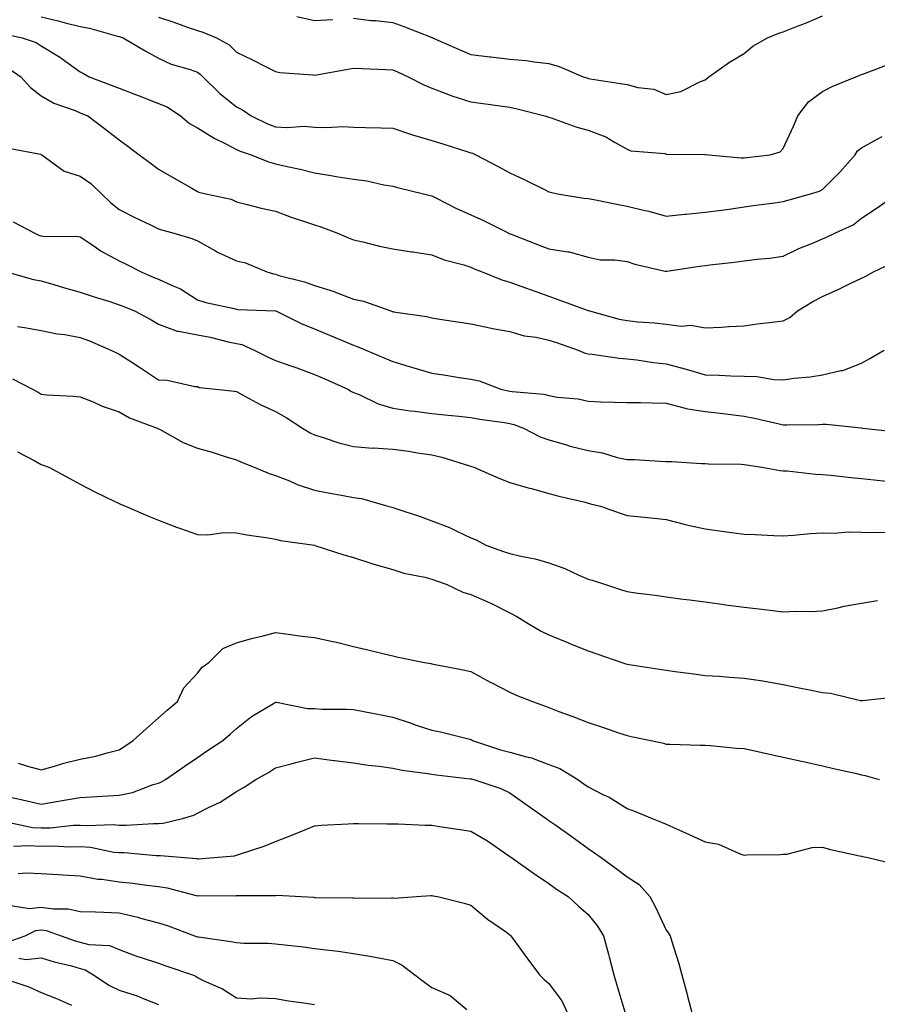
# Model space of a CAD drawing. Units: inches. Extents: x 952643 to 955283, y 7279418 to 7282058.
# Drawn here: x 952863 to 953082, y 7280064 to 7280317 of the extents above; entities that cross this region are included whole.
import ezdxf

# ---------------------------------------------------------------- set-up
doc = ezdxf.new("R2010")
doc.units = ezdxf.units.IN
doc.header["$MEASUREMENT"] = 0
doc.layers.add('Contour_95267279', color=7, linetype='Continuous', true_color=0x8da3b5)

msp = doc.modelspace()

# ---------------------------------------------------------------- linework, layer by layer
at = {"layer": 'Contour_95267279'}
for points in [[(952868.05, 7280317.26, 3181), (952872.4, 7280316.27, 3181), (952874.21, 7280315.76, 3181), (952878.05, 7280314.81, 3181), (952880.46, 7280314.33, 3181), (952887.62, 7280312.35, 3181), (952888.05, 7280312.25, 3181), (952888.3, 7280312.17, 3181), (952889.07, 7280311.92, 3181), (952894.69, 7280308.56, 3181), (952898.05, 7280306.68, 3181), (952901.3, 7280305.17, 3181), (952906.22, 7280303.75, 3181), (952908.05, 7280303.07, 3181), (952908.75, 7280302.62, 3181), (952909.48, 7280301.92, 3181), (952913.79, 7280297.66, 3181), (952918.05, 7280294.22, 3181), (952919.59, 7280293.46, 3181), (952921.78, 7280291.92, 3181), (952925.99, 7280289.86, 3181), (952928.05, 7280289.06, 3181), (952931.07, 7280288.9, 3181), (952935.35, 7280289.22, 3181), (952938.05, 7280289.03, 3181), (952941.08, 7280288.89, 3181), (952945.28, 7280289.15, 3181), (952948.05, 7280288.98, 3181), (952951.08, 7280288.89, 3181), (952954.99, 7280288.86, 3181), (952958.05, 7280288.77, 3181), (952962.85, 7280287.12, 3181), (952963.13, 7280287, 3181), (952968.05, 7280285.6, 3181), (952970.9, 7280284.77, 3181), (952977.3, 7280282.67, 3181), (952978.05, 7280282.44, 3181), (952978.45, 7280282.32, 3181), (952979.35, 7280281.92, 3181), (952985.05, 7280278.92, 3181), (952988.05, 7280277.3, 3181), (952991.74, 7280275.61, 3181), (952997.05, 7280272.92, 3181), (952998.05, 7280272.43, 3181), (952998.47, 7280272.34, 3181), (953000.23, 7280271.92, 3181), (953006.94, 7280270.81, 3181), (953008.05, 7280270.77, 3181), (953009.51, 7280270.46, 3181), (953015.45, 7280269.32, 3181), (953018.05, 7280268.78, 3181), (953022.22, 7280267.75, 3181), (953023.61, 7280267.48, 3181), (953028.05, 7280266.21, 3181), (953032.84, 7280266.71, 3181), (953033.21, 7280266.76, 3181), (953038.05, 7280267.21, 3181), (953042.19, 7280267.78, 3181), (953044.17, 7280268.04, 3181), (953048.05, 7280268.57, 3181), (953050.97, 7280269, 3181), (953055.76, 7280269.63, 3181), (953058.05, 7280269.95, 3181), (953059.55, 7280270.42, 3181), (953065, 7280271.92, 3181), (953067.33, 7280272.64, 3181), (953068.05, 7280273.01, 3181), (953072.5, 7280277.47, 3181), (953076.48, 7280281.92, 3181), (953077.03, 7280282.94, 3181), (953078.05, 7280283.74, 3181), (953082.07, 7280285.94, 3181), (953083.32, 7280286.65, 3181)], [(952898.05, 7280317.17, 3182), (952902.01, 7280315.88, 3182), (952905.25, 7280314.72, 3182), (952908.05, 7280313.76, 3182), (952909.43, 7280313.3, 3182), (952912.93, 7280311.92, 3182), (952916.18, 7280310.05, 3182), (952918.05, 7280308.25, 3182), (952922.32, 7280306.19, 3182), (952925.33, 7280304.64, 3182), (952928.05, 7280303.28, 3182), (952929.13, 7280303, 3182), (952937.56, 7280302.41, 3182), (952938.05, 7280302.32, 3182), (952938.54, 7280302.41, 3182), (952946.16, 7280303.81, 3182), (952948.05, 7280304.13, 3182), (952950.19, 7280304.06, 3182), (952956.19, 7280303.78, 3182), (952958.05, 7280303.71, 3182), (952959.27, 7280303.14, 3182), (952961.97, 7280301.92, 3182), (952966, 7280299.87, 3182), (952968.05, 7280298.96, 3182), (952972.78, 7280297.19, 3182), (952973.16, 7280297.03, 3182), (952978.05, 7280295.48, 3182), (952981.21, 7280295.08, 3182), (952985.54, 7280294.43, 3182), (952988.05, 7280294.1, 3182), (952989.87, 7280293.74, 3182), (952997.03, 7280291.92, 3182), (952997.78, 7280291.65, 3182), (952998.05, 7280291.54, 3182), (952998.6, 7280291.37, 3182), (953005.15, 7280289.02, 3182), (953008.05, 7280288.27, 3182), (953012.64, 7280286.51, 3182), (953014.83, 7280285.14, 3182), (953018.05, 7280283.38, 3182), (953019.05, 7280282.92, 3182), (953027.75, 7280282.22, 3182), (953028.05, 7280282.13, 3182), (953028.26, 7280282.13, 3182), (953037.97, 7280282, 3182), (953038.05, 7280282, 3182), (953038.14, 7280282.01, 3182), (953038.91, 7280281.92, 3182), (953047.26, 7280281.13, 3182), (953048.05, 7280281.15, 3182), (953048.74, 7280281.23, 3182), (953054.64, 7280281.92, 3182), (953057.27, 7280282.7, 3182), (953058.05, 7280283.53, 3182), (953060.69, 7280289.28, 3182), (953061.74, 7280291.92, 3182), (953064.49, 7280295.48, 3182), (953068.05, 7280298.17, 3182), (953070.56, 7280299.41, 3182), (953076.63, 7280301.92, 3182), (953077.65, 7280302.32, 3182), (953078.05, 7280302.48, 3182), (953078.87, 7280302.74, 3182), (953084.88, 7280305.09, 3182)], [(952933.47, 7280317.34, 3183), (952938.05, 7280316.3, 3183), (952942.73, 7280316.6, 3183)], [(952948.05, 7280316.94, 3183), (952952.47, 7280316.34, 3183), (952953.65, 7280316.32, 3183), (952958.05, 7280315.85, 3183), (952960.93, 7280314.8, 3183), (952967.91, 7280312.06, 3183), (952968.05, 7280312.01, 3183), (952968.12, 7280311.99, 3183), (952968.26, 7280311.92, 3183), (952975.02, 7280308.89, 3183), (952978.05, 7280307.58, 3183), (952982.94, 7280307.03, 3183), (952983.14, 7280307.01, 3183), (952988.05, 7280306.44, 3183), (952992.18, 7280306.05, 3183), (952994.27, 7280305.7, 3183), (952998.05, 7280305.29, 3183), (953000.63, 7280304.5, 3183), (953006.77, 7280301.92, 3183), (953007.73, 7280301.6, 3183), (953008.05, 7280301.5, 3183), (953008.56, 7280301.41, 3183), (953016.35, 7280300.22, 3183), (953018.05, 7280299.93, 3183), (953020.79, 7280299.18, 3183), (953024.87, 7280298.74, 3183), (953028.05, 7280297.34, 3183), (953031.81, 7280298.16, 3183), (953036.87, 7280300.74, 3183), (953038.05, 7280301.16, 3183), (953038.48, 7280301.49, 3183), (953039.02, 7280301.92, 3183), (953044.28, 7280305.69, 3183), (953048.05, 7280307.9, 3183), (953050.21, 7280309.76, 3183), (953053.97, 7280311.92, 3183), (953056.92, 7280313.05, 3183), (953058.05, 7280313.41, 3183), (953060.56, 7280314.43, 3183), (953064.19, 7280315.78, 3183), (953068.05, 7280317.52, 3183)], [(952858.94, 7280312.81, 3180), (952863.15, 7280311.92, 3180), (952866.8, 7280310.67, 3180), (952868.05, 7280309.87, 3180), (952872.99, 7280306.86, 3180), (952873.46, 7280306.51, 3180), (952878.05, 7280303.16, 3180), (952878.85, 7280302.72, 3180), (952880.3, 7280301.92, 3180), (952885.93, 7280299.8, 3180), (952888.05, 7280298.98, 3180), (952892.86, 7280297.11, 3180), (952893.14, 7280297.01, 3180), (952898.05, 7280295.09, 3180), (952900.32, 7280294.19, 3180), (952903.69, 7280291.92, 3180), (952906.05, 7280289.92, 3180), (952908.05, 7280288.86, 3180), (952912.3, 7280286.17, 3180), (952915.19, 7280284.78, 3180), (952918.05, 7280283.28, 3180), (952918.99, 7280282.86, 3180), (952921.77, 7280281.92, 3180), (952926.24, 7280280.11, 3180), (952928.05, 7280279.63, 3180), (952931.06, 7280278.91, 3180), (952934.36, 7280278.23, 3180), (952938.05, 7280277.27, 3180), (952942.69, 7280276.56, 3180), (952943.57, 7280276.4, 3180), (952948.05, 7280275.7, 3180), (952951.4, 7280275.27, 3180), (952955.75, 7280274.22, 3180), (952958.05, 7280273.85, 3180), (952959.62, 7280273.49, 3180), (952965.9, 7280271.92, 3180), (952967.6, 7280271.47, 3180), (952968.05, 7280271.38, 3180), (952969.09, 7280270.88, 3180), (952974.34, 7280268.21, 3180), (952978.05, 7280266.56, 3180), (952981.26, 7280265.13, 3180), (952987.6, 7280261.92, 3180), (952987.9, 7280261.77, 3180), (952988.05, 7280261.71, 3180), (952988.38, 7280261.59, 3180), (952995.1, 7280258.97, 3180), (952998.05, 7280257.84, 3180), (953002.9, 7280257.07, 3180), (953003.23, 7280257.1, 3180), (953008.05, 7280255.72, 3180), (953011.19, 7280255.06, 3180), (953014.94, 7280255.03, 3180), (953018.05, 7280254.57, 3180), (953020.04, 7280253.91, 3180), (953027.81, 7280252.16, 3180), (953028.05, 7280252.1, 3180), (953028.26, 7280252.13, 3180), (953036.59, 7280253.38, 3180), (953038.05, 7280253.59, 3180), (953039.96, 7280253.83, 3180), (953045.52, 7280254.45, 3180), (953048.05, 7280254.78, 3180), (953051.33, 7280255.2, 3180), (953054.5, 7280255.47, 3180), (953058.05, 7280255.97, 3180), (953062.06, 7280257.91, 3180), (953065.34, 7280259.21, 3180), (953068.05, 7280260.38, 3180), (953069.1, 7280260.87, 3180), (953071.39, 7280261.92, 3180), (953075.96, 7280264.01, 3180), (953078.05, 7280265.68, 3180), (953081.8, 7280268.17, 3180), (953087.22, 7280271.92, 3180)], [(952860.02, 7280303.89, 3179), (952862.83, 7280301.92, 3179), (952865.28, 7280299.15, 3179), (952868.05, 7280297.04, 3179), (952871.28, 7280295.15, 3179), (952876.73, 7280293.24, 3179), (952878.05, 7280292.66, 3179), (952878.59, 7280292.46, 3179), (952879.96, 7280291.92, 3179), (952884.57, 7280288.44, 3179), (952888.05, 7280285.74, 3179), (952890.23, 7280284.1, 3179), (952893.14, 7280281.92, 3179), (952895.96, 7280279.83, 3179), (952898.05, 7280278.22, 3179), (952902.1, 7280275.97, 3179), (952906.58, 7280273.39, 3179), (952908.05, 7280272.55, 3179), (952908.45, 7280272.32, 3179), (952910.2, 7280271.92, 3179), (952916.69, 7280270.56, 3179), (952918.05, 7280269.85, 3179), (952920.75, 7280269.22, 3179), (952924.37, 7280268.24, 3179), (952928.05, 7280267.47, 3179), (952932.06, 7280265.93, 3179), (952934.93, 7280265.04, 3179), (952938.05, 7280263.96, 3179), (952939.63, 7280263.5, 3179), (952943.75, 7280261.92, 3179), (952946.75, 7280260.62, 3179), (952948.05, 7280260.11, 3179), (952950.36, 7280259.61, 3179), (952954.65, 7280258.52, 3179), (952958.05, 7280257.84, 3179), (952962.88, 7280257.09, 3179), (952963.17, 7280257.04, 3179), (952968.05, 7280256.28, 3179), (952971.19, 7280255.06, 3179), (952976.24, 7280253.73, 3179), (952978.05, 7280253.14, 3179), (952978.89, 7280252.76, 3179), (952980.95, 7280251.92, 3179), (952986.02, 7280249.89, 3179), (952988.05, 7280249.33, 3179), (952992.08, 7280247.89, 3179), (952993.51, 7280247.38, 3179), (952998.05, 7280245.72, 3179), (953000.84, 7280244.71, 3179), (953007.87, 7280242.1, 3179), (953008.05, 7280242.03, 3179), (953008.15, 7280242.02, 3179), (953008.4, 7280241.92, 3179), (953016, 7280239.87, 3179), (953018.05, 7280239.47, 3179), (953020.82, 7280239.15, 3179), (953025.04, 7280238.91, 3179), (953028.05, 7280238.51, 3179), (953031.9, 7280238.07, 3179), (953034.4, 7280238.27, 3179), (953038.05, 7280237.62, 3179), (953042.19, 7280237.78, 3179), (953044.09, 7280237.96, 3179), (953048.05, 7280238.13, 3179), (953051.34, 7280238.63, 3179), (953055.15, 7280239.02, 3179), (953058.05, 7280239.43, 3179), (953059.73, 7280240.24, 3179), (953061.64, 7280241.92, 3179), (953065.62, 7280244.35, 3179), (953068.05, 7280245.66, 3179), (953072.41, 7280247.56, 3179), (953074.99, 7280248.86, 3179), (953078.05, 7280250.33, 3179), (953079.15, 7280250.82, 3179), (953081.1, 7280251.92, 3179), (953085.8, 7280254.17, 3179)], [(952859.77, 7280283.64, 3178), (952867.84, 7280282.13, 3178), (952868.05, 7280282.04, 3178), (952868.13, 7280282, 3178), (952868.24, 7280281.92, 3178), (952873.9, 7280277.77, 3178), (952878.05, 7280276.46, 3178), (952880.74, 7280274.61, 3178), (952883.46, 7280271.92, 3178), (952885.82, 7280269.69, 3178), (952888.05, 7280267.94, 3178), (952892.01, 7280265.88, 3178), (952896, 7280263.97, 3178), (952898.05, 7280262.96, 3178), (952898.84, 7280262.71, 3178), (952901.79, 7280261.92, 3178), (952906.59, 7280260.46, 3178), (952908.05, 7280259.88, 3178), (952912.65, 7280257.32, 3178), (952913.15, 7280257.02, 3178), (952918.05, 7280254.8, 3178), (952920.36, 7280254.23, 3178), (952925.86, 7280251.92, 3178), (952927.53, 7280251.4, 3178), (952928.05, 7280251.32, 3178), (952928.92, 7280251.05, 3178), (952935.49, 7280249.36, 3178), (952938.05, 7280248.45, 3178), (952943.02, 7280246.89, 3178), (952943.12, 7280246.85, 3178), (952948.05, 7280244.99, 3178), (952950.55, 7280244.42, 3178), (952957.55, 7280241.92, 3178), (952957.93, 7280241.8, 3178), (952958.05, 7280241.76, 3178), (952958.26, 7280241.71, 3178), (952966.67, 7280240.54, 3178), (952968.05, 7280240.15, 3178), (952970.14, 7280239.83, 3178), (952975.19, 7280239.06, 3178), (952978.05, 7280238.63, 3178), (952982.17, 7280237.8, 3178), (952983.59, 7280237.46, 3178), (952988.05, 7280236.66, 3178), (952991.71, 7280235.58, 3178), (952994.74, 7280235.23, 3178), (952998.05, 7280234.49, 3178), (952999.96, 7280233.83, 3178), (953005.49, 7280231.92, 3178), (953007.29, 7280231.16, 3178), (953008.05, 7280230.99, 3178), (953009.07, 7280230.9, 3178), (953015.99, 7280229.86, 3178), (953018.05, 7280229.68, 3178), (953020.54, 7280229.43, 3178), (953024.82, 7280228.69, 3178), (953028.05, 7280228.4, 3178), (953032.84, 7280227.13, 3178), (953033.18, 7280227.05, 3178), (953038.05, 7280225.61, 3178), (953041.62, 7280225.49, 3178), (953044.64, 7280225.33, 3178), (953048.05, 7280225.21, 3178), (953051.26, 7280225.13, 3178), (953055.59, 7280224.38, 3178), (953058.05, 7280224.29, 3178), (953060.83, 7280224.7, 3178), (953064.89, 7280225.08, 3178), (953068.05, 7280225.61, 3178), (953072.8, 7280226.67, 3178), (953073.29, 7280226.68, 3178), (953078.05, 7280228.54, 3178), (953080.2, 7280229.77, 3178), (953083.83, 7280231.92, 3178)], [(952860.88, 7280264.75, 3177), (952866.26, 7280261.92, 3177), (952867.48, 7280261.35, 3177), (952868.05, 7280261.16, 3177), (952868.94, 7280261.03, 3177), (952877.25, 7280261.12, 3177), (952878.05, 7280260.95, 3177), (952881.06, 7280258.91, 3177), (952883.37, 7280257.24, 3177), (952888.05, 7280254.8, 3177), (952890, 7280253.87, 3177), (952893.69, 7280251.92, 3177), (952896.72, 7280250.59, 3177), (952898.05, 7280250.05, 3177), (952901.56, 7280248.41, 3177), (952903.72, 7280247.59, 3177), (952908.05, 7280244.8, 3177), (952910.22, 7280244.09, 3177), (952917.42, 7280242.55, 3177), (952918.05, 7280242.37, 3177), (952918.43, 7280242.3, 3177), (952928.01, 7280241.96, 3177), (952928.05, 7280241.95, 3177), (952928.07, 7280241.94, 3177), (952928.13, 7280241.92, 3177), (952934.79, 7280238.66, 3177), (952938.05, 7280237.33, 3177), (952941.86, 7280235.73, 3177), (952945.92, 7280234.05, 3177), (952948.05, 7280233.16, 3177), (952948.98, 7280232.85, 3177), (952951.19, 7280231.92, 3177), (952956.01, 7280229.88, 3177), (952958.05, 7280228.95, 3177), (952962.27, 7280227.7, 3177), (952963.46, 7280227.33, 3177), (952968.05, 7280226.03, 3177), (952971.65, 7280225.52, 3177), (952975.05, 7280224.92, 3177), (952978.05, 7280224.47, 3177), (952980.14, 7280224.01, 3177), (952985.76, 7280221.92, 3177), (952987.63, 7280221.5, 3177), (952988.05, 7280221.42, 3177), (952988.67, 7280221.3, 3177), (952996.74, 7280220.61, 3177), (952998.05, 7280220.26, 3177), (953000.12, 7280219.85, 3177), (953005.56, 7280219.43, 3177), (953008.05, 7280218.79, 3177), (953011.28, 7280218.69, 3177), (953014.72, 7280218.59, 3177), (953018.05, 7280218.49, 3177), (953021.52, 7280218.45, 3177), (953024.51, 7280218.38, 3177), (953028.05, 7280218.34, 3177), (953032.9, 7280217.07, 3177), (953033.11, 7280216.98, 3177), (953038.05, 7280216.15, 3177), (953041.91, 7280215.78, 3177), (953044.59, 7280215.38, 3177), (953048.05, 7280215.01, 3177), (953050.64, 7280214.51, 3177), (953056.99, 7280212.98, 3177), (953058.05, 7280212.76, 3177), (953058.93, 7280212.8, 3177), (953067.08, 7280212.89, 3177), (953068.05, 7280212.94, 3177), (953069.03, 7280212.9, 3177), (953078, 7280211.97, 3177), (953078.05, 7280211.96, 3177), (953078.1, 7280211.97, 3177), (953078.44, 7280211.92, 3177), (953087.13, 7280211, 3177)], [(952859.14, 7280251.92, 3176), (952866.12, 7280249.99, 3176), (952868.05, 7280249.62, 3176), (952871.27, 7280248.7, 3176), (952874.01, 7280247.88, 3176), (952878.05, 7280246.76, 3176), (952881.66, 7280245.53, 3176), (952885.66, 7280244.31, 3176), (952888.05, 7280243.54, 3176), (952889.18, 7280243.05, 3176), (952891.96, 7280241.92, 3176), (952895.97, 7280239.84, 3176), (952898.05, 7280238.57, 3176), (952902.89, 7280236.76, 3176), (952903.2, 7280236.77, 3176), (952908.05, 7280235.83, 3176), (952911.35, 7280235.22, 3176), (952915.96, 7280234.01, 3176), (952918.05, 7280233.57, 3176), (952919.43, 7280233.3, 3176), (952922.56, 7280231.92, 3176), (952926.19, 7280230.06, 3176), (952928.05, 7280229.27, 3176), (952932.18, 7280227.79, 3176), (952933.47, 7280227.34, 3176), (952938.05, 7280225.65, 3176), (952940.66, 7280224.53, 3176), (952946.52, 7280221.92, 3176), (952947.47, 7280221.34, 3176), (952948.05, 7280221.08, 3176), (952949.46, 7280220.51, 3176), (952954.31, 7280218.18, 3176), (952958.05, 7280217.04, 3176), (952962.48, 7280216.35, 3176), (952963.7, 7280216.27, 3176), (952968.05, 7280215.69, 3176), (952971.43, 7280215.3, 3176), (952974.99, 7280214.98, 3176), (952978.05, 7280214.64, 3176), (952980.34, 7280214.21, 3176), (952986.64, 7280213.33, 3176), (952988.05, 7280213.08, 3176), (952989.02, 7280212.89, 3176), (952991.56, 7280211.92, 3176), (952995.78, 7280209.65, 3176), (952998.05, 7280208.89, 3176), (953002.25, 7280207.72, 3176), (953003.46, 7280207.33, 3176), (953008.05, 7280206.19, 3176), (953011.76, 7280205.63, 3176), (953015.55, 7280204.42, 3176), (953018.05, 7280203.91, 3176), (953019.98, 7280203.85, 3176), (953026.52, 7280203.45, 3176), (953028.05, 7280203.41, 3176), (953029.51, 7280203.38, 3176), (953037.09, 7280202.88, 3176), (953038.05, 7280202.85, 3176), (953038.88, 7280202.75, 3176), (953047.28, 7280202.69, 3176), (953048.05, 7280202.61, 3176), (953048.62, 7280202.49, 3176), (953052.58, 7280201.92, 3176), (953057.2, 7280201.07, 3176), (953058.05, 7280200.99, 3176), (953059.02, 7280200.95, 3176), (953066.27, 7280200.14, 3176), (953068.05, 7280200.06, 3176), (953070.12, 7280199.85, 3176), (953075.43, 7280199.3, 3176), (953078.05, 7280199.02, 3176), (953081.28, 7280198.69, 3176), (953084.49, 7280198.36, 3176)], [(952862.02, 7280237.95, 3175), (952863.82, 7280237.69, 3175), (952868.05, 7280236.92, 3175), (952872.18, 7280236.05, 3175), (952874.11, 7280235.86, 3175), (952878.05, 7280235.16, 3175), (952880.42, 7280234.29, 3175), (952885.92, 7280231.92, 3175), (952887.32, 7280231.19, 3175), (952888.05, 7280230.88, 3175), (952891.01, 7280228.96, 3175), (952893.49, 7280227.36, 3175), (952898.05, 7280224.32, 3175), (952900.32, 7280224.19, 3175), (952907.39, 7280222.58, 3175), (952908.05, 7280222.54, 3175), (952908.49, 7280222.36, 3175), (952912.74, 7280221.92, 3175), (952917.51, 7280221.38, 3175), (952918.05, 7280221.28, 3175), (952919.4, 7280220.57, 3175), (952924.11, 7280217.98, 3175), (952928.05, 7280216.15, 3175), (952930.75, 7280214.62, 3175), (952934.92, 7280211.92, 3175), (952936.88, 7280210.75, 3175), (952938.05, 7280210.16, 3175), (952940.54, 7280209.43, 3175), (952944.28, 7280208.15, 3175), (952948.05, 7280207.19, 3175), (952952.96, 7280206.83, 3175), (952953.13, 7280206.84, 3175), (952958.05, 7280206.56, 3175), (952962.16, 7280206.03, 3175), (952964.4, 7280205.57, 3175), (952968.05, 7280205.05, 3175), (952970.65, 7280204.52, 3175), (952977.68, 7280202.29, 3175), (952978.05, 7280202.2, 3175), (952978.26, 7280202.13, 3175), (952978.85, 7280201.92, 3175), (952985.21, 7280199.08, 3175), (952988.05, 7280197.97, 3175), (952992.76, 7280196.63, 3175), (952993.55, 7280196.42, 3175), (952998.05, 7280195.17, 3175), (953000.61, 7280194.48, 3175), (953006.96, 7280193.01, 3175), (953008.05, 7280192.74, 3175), (953008.67, 7280192.54, 3175), (953011.22, 7280191.92, 3175), (953016.31, 7280190.18, 3175), (953018.05, 7280189.58, 3175), (953020.71, 7280189.26, 3175), (953025, 7280188.87, 3175), (953028.05, 7280188.49, 3175), (953032.65, 7280187.32, 3175), (953033.26, 7280187.13, 3175), (953038.05, 7280186.11, 3175), (953041.74, 7280185.61, 3175), (953044.76, 7280185.21, 3175), (953048.05, 7280184.77, 3175), (953050.81, 7280184.68, 3175), (953055.59, 7280184.38, 3175), (953058.05, 7280184.3, 3175), (953060.62, 7280184.49, 3175), (953065.04, 7280184.93, 3175), (953068.05, 7280185.13, 3175), (953071.18, 7280185.05, 3175), (953074.61, 7280185.36, 3175), (953078.05, 7280185.28, 3175), (953081.29, 7280185.16, 3175), (953084.67, 7280185.3, 3175)], [(952860.67, 7280224.54, 3174), (952865.83, 7280221.92, 3174), (952867.25, 7280221.12, 3174), (952868.05, 7280220.62, 3174), (952869.5, 7280220.47, 3174), (952876.26, 7280220.13, 3174), (952878.05, 7280219.93, 3174), (952881.34, 7280218.63, 3174), (952883.7, 7280217.57, 3174), (952888.05, 7280216.13, 3174), (952890.66, 7280214.53, 3174), (952897.78, 7280211.92, 3174), (952897.95, 7280211.82, 3174), (952898.05, 7280211.78, 3174), (952898.33, 7280211.64, 3174), (952904.39, 7280208.26, 3174), (952908.05, 7280206.79, 3174), (952911.86, 7280205.73, 3174), (952915.41, 7280204.56, 3174), (952918.05, 7280203.76, 3174), (952919.35, 7280203.22, 3174), (952922.58, 7280201.92, 3174), (952926.42, 7280200.29, 3174), (952928.05, 7280199.78, 3174), (952931.59, 7280198.38, 3174), (952933.6, 7280197.47, 3174), (952938.05, 7280196.01, 3174), (952941.49, 7280195.36, 3174), (952945.34, 7280194.63, 3174), (952948.05, 7280194.13, 3174), (952950.06, 7280193.93, 3174), (952956.83, 7280191.92, 3174), (952957.79, 7280191.66, 3174), (952958.05, 7280191.58, 3174), (952958.57, 7280191.4, 3174), (952965.3, 7280189.17, 3174), (952968.05, 7280188.21, 3174), (952972.59, 7280186.46, 3174), (952974.47, 7280185.5, 3174), (952978.05, 7280183.85, 3174), (952979.4, 7280183.27, 3174), (952981.91, 7280181.92, 3174), (952986.44, 7280180.31, 3174), (952988.05, 7280179.82, 3174), (952990.85, 7280179.12, 3174), (952994.55, 7280178.42, 3174), (952998.05, 7280177.39, 3174), (953002.13, 7280176, 3174), (953005.71, 7280174.26, 3174), (953008.05, 7280173.27, 3174), (953009.08, 7280172.95, 3174), (953012.27, 7280171.92, 3174), (953016.65, 7280170.52, 3174), (953018.05, 7280170.05, 3174), (953020.2, 7280169.77, 3174), (953025.23, 7280169.1, 3174), (953028.05, 7280168.73, 3174), (953031.73, 7280168.24, 3174), (953034.06, 7280167.93, 3174), (953038.05, 7280167.4, 3174), (953042.88, 7280166.75, 3174), (953043.27, 7280166.7, 3174), (953048.05, 7280166.06, 3174), (953051.74, 7280165.61, 3174), (953054.71, 7280165.26, 3174), (953058.05, 7280164.86, 3174), (953061.13, 7280165, 3174), (953064.99, 7280164.98, 3174), (953068.05, 7280165.13, 3174), (953072.04, 7280165.91, 3174), (953073.65, 7280166.32, 3174), (953078.05, 7280167.06, 3174), (953082.2, 7280167.77, 3174)], [(952861.96, 7280205.83, 3173), (952866.46, 7280203.51, 3173), (952868.05, 7280202.59, 3173), (952868.59, 7280202.46, 3173), (952869.97, 7280201.92, 3173), (952875.2, 7280199.07, 3173), (952878.05, 7280197.55, 3173), (952881.76, 7280195.63, 3173), (952886.74, 7280193.23, 3173), (952888.05, 7280192.58, 3173), (952888.51, 7280192.38, 3173), (952889.6, 7280191.92, 3173), (952895.53, 7280189.4, 3173), (952898.05, 7280188.35, 3173), (952902.7, 7280186.57, 3173), (952903.76, 7280186.21, 3173), (952908.05, 7280184.67, 3173), (952910.72, 7280184.59, 3173), (952914.8, 7280185.17, 3173), (952918.05, 7280185.1, 3173), (952920.7, 7280184.57, 3173), (952926.17, 7280183.8, 3173), (952928.05, 7280183.44, 3173), (952929.3, 7280183.17, 3173), (952938, 7280181.92, 3173), (952938.05, 7280181.91, 3173), (952938.07, 7280181.9, 3173), (952945.56, 7280179.43, 3173), (952948.05, 7280178.81, 3173), (952952.72, 7280177.25, 3173), (952953.2, 7280177.07, 3173), (952958.05, 7280175.69, 3173), (952960.92, 7280174.79, 3173), (952966.23, 7280173.74, 3173), (952968.05, 7280173.26, 3173), (952969.01, 7280172.88, 3173), (952971.76, 7280171.92, 3173), (952976, 7280169.87, 3173), (952978.05, 7280169.28, 3173), (952982.71, 7280167.26, 3173), (952983.2, 7280167.07, 3173), (952988.05, 7280164.64, 3173), (952989.81, 7280163.68, 3173), (952992.75, 7280161.92, 3173), (952996.09, 7280159.96, 3173), (952998.05, 7280158.94, 3173), (953003.02, 7280156.89, 3173), (953003.13, 7280156.84, 3173), (953008.05, 7280154.89, 3173), (953010.27, 7280154.14, 3173), (953016.7, 7280151.92, 3173), (953017.71, 7280151.58, 3173), (953018.05, 7280151.46, 3173), (953018.6, 7280151.37, 3173), (953026.32, 7280150.19, 3173), (953028.05, 7280149.9, 3173), (953030.37, 7280149.6, 3173), (953035.1, 7280148.97, 3173), (953038.05, 7280148.58, 3173), (953041.59, 7280148.38, 3173), (953044.24, 7280148.11, 3173), (953048.05, 7280147.92, 3173), (953052.81, 7280147.16, 3173), (953053.25, 7280147.12, 3173), (953058.05, 7280146.3, 3173), (953061.66, 7280145.53, 3173), (953065.18, 7280144.79, 3173), (953068.05, 7280144.19, 3173), (953070.13, 7280144, 3173), (953077.82, 7280142.15, 3173), (953078.05, 7280142.13, 3173), (953078.3, 7280142.17, 3173), (953086.86, 7280143.11, 3173)], [(952862.2, 7280126.07, 3172), (952864.59, 7280125.38, 3172), (952868.05, 7280124.44, 3172), (952871.5, 7280125.37, 3172), (952873.84, 7280126.13, 3172), (952878.05, 7280127.11, 3172), (952882.08, 7280127.89, 3172), (952884.91, 7280128.78, 3172), (952888.05, 7280129.53, 3172), (952889.49, 7280130.48, 3172), (952891.61, 7280131.92, 3172), (952895.01, 7280134.96, 3172), (952898.05, 7280137.68, 3172), (952900.3, 7280139.67, 3172), (952902.92, 7280141.92, 3172), (952904.6, 7280145.37, 3172), (952908.05, 7280149.2, 3172), (952909.27, 7280150.7, 3172), (952910.97, 7280151.92, 3172), (952914.53, 7280155.44, 3172), (952918.05, 7280156.9, 3172), (952921.9, 7280158.07, 3172), (952924.87, 7280158.74, 3172), (952928.05, 7280159.6, 3172), (952930.7, 7280159.27, 3172), (952934.79, 7280158.66, 3172), (952938.05, 7280158.3, 3172), (952942.68, 7280157.29, 3172), (952943.31, 7280157.18, 3172), (952948.05, 7280156.01, 3172), (952951.31, 7280155.18, 3172), (952955.82, 7280154.15, 3172), (952958.05, 7280153.6, 3172), (952959.41, 7280153.28, 3172), (952966.19, 7280151.92, 3172), (952967.79, 7280151.66, 3172), (952968.05, 7280151.56, 3172), (952968.5, 7280151.47, 3172), (952976.12, 7280149.99, 3172), (952978.05, 7280149.61, 3172), (952982.99, 7280146.86, 3172), (952983.22, 7280146.75, 3172), (952988.05, 7280144.29, 3172), (952989.68, 7280143.55, 3172), (952993.85, 7280141.92, 3172), (952996.9, 7280140.77, 3172), (952998.05, 7280140.34, 3172), (953000.6, 7280139.37, 3172), (953004.15, 7280138.02, 3172), (953008.05, 7280136.56, 3172), (953011.52, 7280135.39, 3172), (953016.14, 7280133.83, 3172), (953018.05, 7280133.19, 3172), (953019.11, 7280132.98, 3172), (953024.11, 7280131.92, 3172), (953027.34, 7280131.21, 3172), (953028.05, 7280130.99, 3172), (953029.01, 7280130.96, 3172), (953036.85, 7280130.72, 3172), (953038.05, 7280130.68, 3172), (953039.37, 7280130.6, 3172), (953046.07, 7280129.94, 3172), (953048.05, 7280129.84, 3172), (953050.72, 7280129.25, 3172), (953054.54, 7280128.41, 3172), (953058.05, 7280127.64, 3172), (953062.74, 7280126.61, 3172), (953063.55, 7280126.42, 3172), (953068.05, 7280125.42, 3172), (953070.9, 7280124.77, 3172), (953076.46, 7280123.51, 3172), (953078.05, 7280123.15, 3172), (953079.04, 7280122.91, 3172), (953082.59, 7280121.92, 3172)], [(952858.05, 7280117.79, 3171), (952862.94, 7280116.81, 3171), (952863.24, 7280116.73, 3171), (952868.05, 7280115.62, 3171), (952872.49, 7280116.36, 3171), (952873.45, 7280116.52, 3171), (952878.05, 7280117.3, 3171), (952882.42, 7280117.55, 3171), (952883.77, 7280117.64, 3171), (952888.05, 7280117.89, 3171), (952891.41, 7280118.56, 3171), (952896.76, 7280120.63, 3171), (952898.05, 7280120.99, 3171), (952898.72, 7280121.25, 3171), (952899.92, 7280121.92, 3171), (952904.68, 7280125.29, 3171), (952908.05, 7280127.57, 3171), (952910.64, 7280129.33, 3171), (952914.6, 7280131.92, 3171), (952916.43, 7280133.54, 3171), (952918.05, 7280135.03, 3171), (952921.92, 7280138.05, 3171), (952927.5, 7280141.37, 3171), (952928.05, 7280141.71, 3171), (952928.26, 7280141.71, 3171), (952936.25, 7280140.12, 3171), (952938.05, 7280140.09, 3171), (952939.99, 7280139.98, 3171), (952946.11, 7280139.98, 3171), (952948.05, 7280139.85, 3171), (952950.64, 7280139.33, 3171), (952954.7, 7280138.57, 3171), (952958.05, 7280137.89, 3171), (952962.53, 7280136.4, 3171), (952964.09, 7280135.88, 3171), (952968.05, 7280134.58, 3171), (952970.29, 7280134.16, 3171), (952977.75, 7280132.22, 3171), (952978.05, 7280132.16, 3171), (952978.22, 7280132.09, 3171), (952978.5, 7280131.92, 3171), (952985.68, 7280129.55, 3171), (952988.05, 7280128.93, 3171), (952992.26, 7280127.71, 3171), (952993.57, 7280127.44, 3171), (952998.05, 7280125.79, 3171), (953000.85, 7280124.72, 3171), (953005.41, 7280121.92, 3171), (953006.94, 7280120.81, 3171), (953008.05, 7280120.04, 3171), (953011.87, 7280118.1, 3171), (953013.49, 7280117.36, 3171), (953018.05, 7280114.51, 3171), (953019.94, 7280113.81, 3171), (953024.5, 7280111.92, 3171), (953027.05, 7280110.92, 3171), (953028.05, 7280110.46, 3171), (953030.68, 7280109.29, 3171), (953033.98, 7280107.85, 3171), (953038.05, 7280105.95, 3171), (953041.47, 7280105.34, 3171), (953047.2, 7280102.77, 3171), (953048.05, 7280102.53, 3171), (953048.72, 7280102.59, 3171), (953057.28, 7280102.69, 3171), (953058.05, 7280102.79, 3171), (953058.94, 7280102.81, 3171), (953065.43, 7280104.54, 3171), (953068.05, 7280104.56, 3171), (953070.16, 7280104.03, 3171), (953077.57, 7280102.4, 3171), (953078.05, 7280102.29, 3171), (953078.32, 7280102.19, 3171), (953079.69, 7280101.92, 3171), (953086.43, 7280100.3, 3171)], [(952858.76, 7280111.21, 3170), (952865.8, 7280109.67, 3170), (952868.05, 7280109.52, 3170), (952870.39, 7280109.58, 3170), (952876.33, 7280110.2, 3170), (952878.05, 7280110.25, 3170), (952879.86, 7280110.11, 3170), (952886.5, 7280110.37, 3170), (952888.05, 7280110.22, 3170), (952889.77, 7280110.2, 3170), (952896.77, 7280110.64, 3170), (952898.05, 7280110.62, 3170), (952899.26, 7280110.71, 3170), (952904.21, 7280111.92, 3170), (952907.14, 7280112.83, 3170), (952908.05, 7280113.29, 3170), (952910.86, 7280114.73, 3170), (952913.88, 7280116.09, 3170), (952918.05, 7280118.87, 3170), (952920, 7280119.97, 3170), (952923, 7280121.92, 3170), (952926.26, 7280123.71, 3170), (952928.05, 7280124.91, 3170), (952932.07, 7280125.94, 3170), (952933.59, 7280126.38, 3170), (952938.05, 7280127.44, 3170), (952942.94, 7280126.81, 3170), (952943.18, 7280126.79, 3170), (952948.05, 7280126.21, 3170), (952951.73, 7280125.6, 3170), (952954.6, 7280125.37, 3170), (952958.05, 7280124.87, 3170), (952960.46, 7280124.33, 3170), (952966.38, 7280123.59, 3170), (952968.05, 7280123.27, 3170), (952969.21, 7280123.08, 3170), (952977.84, 7280122.13, 3170), (952978.05, 7280122.1, 3170), (952978.19, 7280122.06, 3170), (952978.82, 7280121.92, 3170), (952985.73, 7280119.6, 3170), (952988.05, 7280118.49, 3170), (952991.9, 7280115.77, 3170), (952997.35, 7280111.92, 3170), (952997.76, 7280111.63, 3170), (952998.05, 7280111.42, 3170), (952999.77, 7280110.2, 3170), (953003.61, 7280107.48, 3170), (953008.05, 7280104.29, 3170), (953009.48, 7280103.35, 3170), (953011.38, 7280101.92, 3170), (953015.27, 7280099.14, 3170), (953018.05, 7280097.02, 3170), (953021.14, 7280095.01, 3170), (953023.9, 7280091.92, 3170), (953025.34, 7280089.21, 3170), (953028.05, 7280083.34, 3170), (953028.69, 7280082.56, 3170), (953029.08, 7280081.92, 3170), (953029.52, 7280080.45, 3170), (953031.18, 7280075.05, 3170), (953032.1, 7280071.92, 3170), (953033.36, 7280067.23, 3170), (953033.55, 7280066.42, 3170), (953034.67, 7280061.92, 3170)], [(952860.95, 7280104.82, 3169), (952864.92, 7280105.05, 3169), (952868.05, 7280104.84, 3169), (952871.05, 7280104.92, 3169), (952875.27, 7280104.7, 3169), (952878.05, 7280104.78, 3169), (952880.72, 7280104.59, 3169), (952886.62, 7280103.35, 3169), (952888.05, 7280103.21, 3169), (952889.33, 7280103.2, 3169), (952897.51, 7280102.46, 3169), (952898.05, 7280102.45, 3169), (952898.62, 7280102.49, 3169), (952904.78, 7280101.92, 3169), (952907.81, 7280101.68, 3169), (952908.05, 7280101.63, 3169), (952908.33, 7280101.64, 3169), (952912.38, 7280101.92, 3169), (952917.56, 7280102.41, 3169), (952918.05, 7280102.55, 3169), (952919.04, 7280102.91, 3169), (952925.14, 7280104.83, 3169), (952928.05, 7280106.06, 3169), (952932.26, 7280107.71, 3169), (952934.95, 7280108.82, 3169), (952938.05, 7280110.07, 3169), (952939.74, 7280110.23, 3169), (952946.68, 7280110.55, 3169), (952948.05, 7280110.67, 3169), (952949.28, 7280110.69, 3169), (952956.67, 7280110.54, 3169), (952958.05, 7280110.57, 3169), (952959.41, 7280110.56, 3169), (952966.36, 7280110.23, 3169), (952968.05, 7280110.22, 3169), (952970.05, 7280109.92, 3169), (952975.25, 7280109.12, 3169), (952978.05, 7280108.7, 3169), (952982.33, 7280106.2, 3169), (952987.14, 7280102.83, 3169), (952988.05, 7280102.21, 3169), (952988.23, 7280102.1, 3169), (952988.47, 7280101.92, 3169), (952994.06, 7280097.93, 3169), (952998.05, 7280095.27, 3169), (953000.01, 7280093.88, 3169), (953002.95, 7280091.92, 3169), (953005.58, 7280089.45, 3169), (953008.05, 7280087.36, 3169), (953010.51, 7280084.38, 3169), (953011.99, 7280081.92, 3169), (953013.32, 7280077.19, 3169), (953013.47, 7280076.5, 3169), (953014.62, 7280071.92, 3169), (953015.41, 7280069.28, 3169), (953017.51, 7280062.46, 3169)], [(952862.13, 7280097.84, 3168), (952864.18, 7280098.05, 3168), (952868.05, 7280097.84, 3168), (952872.37, 7280097.6, 3168), (952873.61, 7280097.48, 3168), (952878.05, 7280097.25, 3168), (952882.55, 7280096.42, 3168), (952883.59, 7280096.38, 3168), (952888.05, 7280095.75, 3168), (952891.49, 7280095.36, 3168), (952895.11, 7280094.86, 3168), (952898.05, 7280094.51, 3168), (952900.29, 7280094.16, 3168), (952907.73, 7280092.24, 3168), (952908.05, 7280092.17, 3168), (952908.31, 7280092.18, 3168), (952917.8, 7280092.17, 3168), (952918.05, 7280092.18, 3168), (952918.34, 7280092.21, 3168), (952927.77, 7280092.2, 3168), (952928.05, 7280092.24, 3168), (952928.41, 7280092.28, 3168), (952934.59, 7280091.92, 3168), (952937.89, 7280091.76, 3168), (952938.05, 7280091.74, 3168), (952938.24, 7280091.73, 3168), (952947.73, 7280091.6, 3168), (952948.05, 7280091.58, 3168), (952948.41, 7280091.56, 3168), (952957.74, 7280091.61, 3168), (952958.05, 7280091.58, 3168), (952958.45, 7280091.52, 3168), (952964.16, 7280091.92, 3168), (952967.77, 7280092.2, 3168), (952968.05, 7280092.22, 3168), (952968.29, 7280092.16, 3168), (952969.52, 7280091.92, 3168), (952976.34, 7280090.21, 3168), (952978.05, 7280089.78, 3168), (952982.32, 7280086.19, 3168), (952987.17, 7280082.8, 3168), (952988.05, 7280082.16, 3168), (952988.31, 7280081.92, 3168), (952989.01, 7280080.96, 3168), (952992.39, 7280076.26, 3168), (952995.66, 7280071.92, 3168), (952996.81, 7280070.68, 3168), (952998.05, 7280069.64, 3168), (953001.33, 7280065.2, 3168), (953002.9, 7280061.92, 3168)], [(952860.3, 7280089.67, 3167), (952865.02, 7280088.89, 3167), (952868.05, 7280089.26, 3167), (952871.17, 7280088.8, 3167), (952874.92, 7280088.8, 3167), (952878.05, 7280088.15, 3167), (952881.98, 7280087.99, 3167), (952884.07, 7280087.94, 3167), (952888.05, 7280087.78, 3167), (952892.82, 7280086.69, 3167), (952893.52, 7280086.45, 3167), (952898.05, 7280085.22, 3167), (952900.54, 7280084.41, 3167), (952907.33, 7280081.92, 3167), (952907.85, 7280081.72, 3167), (952908.05, 7280081.66, 3167), (952908.37, 7280081.6, 3167), (952916.58, 7280080.45, 3167), (952918.05, 7280080.15, 3167), (952919.95, 7280080.02, 3167), (952926.14, 7280080.01, 3167), (952928.05, 7280079.84, 3167), (952930.42, 7280079.55, 3167), (952935.19, 7280079.06, 3167), (952938.05, 7280078.68, 3167), (952941.79, 7280078.18, 3167), (952944.07, 7280077.94, 3167), (952948.05, 7280077.38, 3167), (952952.71, 7280076.58, 3167), (952953.59, 7280076.38, 3167), (952958.05, 7280075.56, 3167), (952960.48, 7280074.35, 3167), (952963.67, 7280071.92, 3167), (952966.18, 7280070.05, 3167), (952968.05, 7280068.69, 3167), (952972.74, 7280066.61, 3167), (952976.99, 7280062.98, 3167)], [(952859.58, 7280080.39, 3166), (952863.99, 7280081.92, 3166), (952866.72, 7280083.25, 3166), (952868.05, 7280083.41, 3166), (952869.35, 7280083.22, 3166), (952873.13, 7280081.92, 3166), (952876.75, 7280080.62, 3166), (952878.05, 7280080.26, 3166), (952880.28, 7280079.69, 3166), (952885.58, 7280079.45, 3166), (952888.05, 7280078.36, 3166), (952892.74, 7280076.61, 3166), (952893.63, 7280076.34, 3166), (952898.05, 7280074.88, 3166), (952900.23, 7280074.1, 3166), (952906.75, 7280071.92, 3166), (952907.67, 7280071.54, 3166), (952908.05, 7280071.2, 3166), (952909.5, 7280070.47, 3166), (952914.46, 7280068.33, 3166), (952918.05, 7280065.98, 3166), (952921.87, 7280065.74, 3166), (952923.95, 7280066.02, 3166), (952928.05, 7280065.84, 3166), (952931.41, 7280065.28, 3166), (952935.26, 7280064.71, 3166), (952938.05, 7280064.26, 3166)], [(952862.32, 7280076.19, 3165), (952864.13, 7280075.84, 3165), (952868.05, 7280076.27, 3165), (952871.35, 7280075.22, 3165), (952875.81, 7280074.16, 3165), (952878.05, 7280073.53, 3165), (952879.33, 7280073.2, 3165), (952881.48, 7280071.92, 3165), (952885.37, 7280069.24, 3165), (952888.05, 7280067.95, 3165), (952892.63, 7280066.5, 3165), (952894.13, 7280065.84, 3165), (952898.05, 7280064.33, 3165)], [(952859.28, 7280070.69, 3164), (952864.93, 7280068.8, 3164), (952868.05, 7280067.36, 3164), (952871.97, 7280065.84, 3164), (952875.83, 7280064.14, 3164)]]:
    msp.add_polyline3d(points, dxfattribs=at)

doc.saveas('drawing.dxf')
